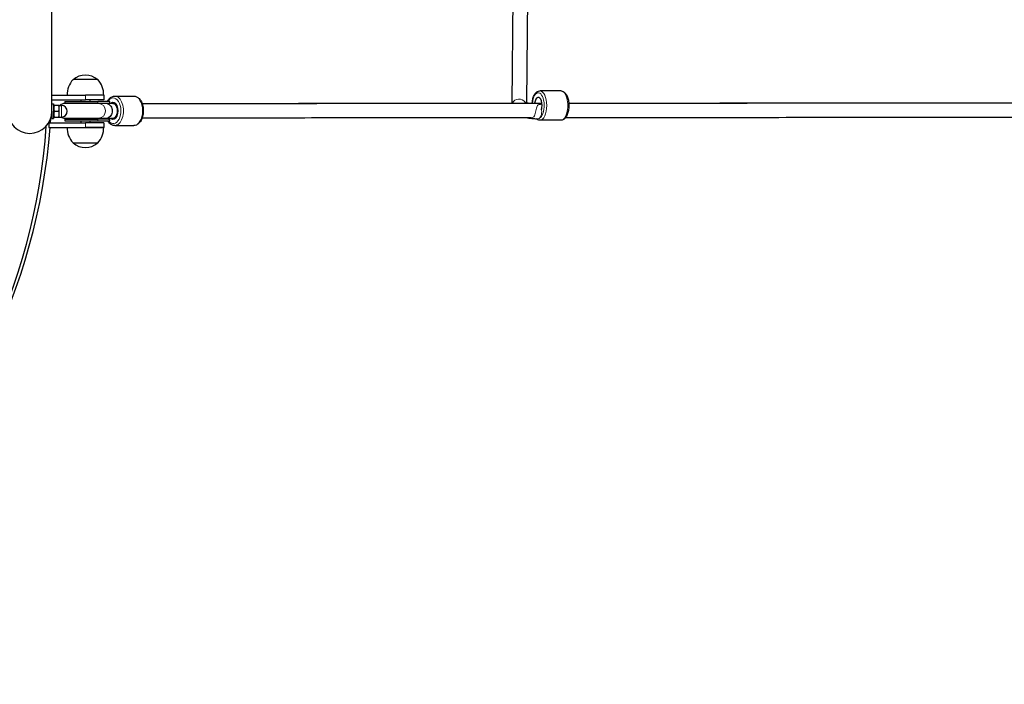
# Model space of a CAD drawing. Units: millimetres. Extents: x -16932 to -5033, y -4683 to 6335.
# Drawn here: x -12788 to -11715, y 594 to 1318 of the extents above; entities that cross this region are included whole.
import ezdxf

# ---------------------------------------------------------------- set-up
doc = ezdxf.new("R2010")
doc.units = ezdxf.units.MM
doc.header["$LTSCALE"] = 50
doc.layers.add('Dimension (ISO)', color=7, linetype='Continuous', lineweight=18, true_color=0x42a0ff)
doc.layers.add('Visible (ISO)', color=7, linetype='Continuous', lineweight=30)
doc.layers.add('Visible Narrow (ISO)', color=7, linetype='Continuous', lineweight=15)
doc.styles.add('Label Text (ISO)', font='tahoma.ttf')
doc.dimstyles.new('Default (ISO)', dxfattribs={"dimscale": 50, "dimtxt": 3.5, "dimasz": 2.5, "dimexe": 1, "dimexo": 0.5, "dimgap": 0.762, "dimtad": 1, "dimtoh": 1, "dimrnd": 1e-08, "dimtxsty": 'Label Text (ISO)', "dimcen": 0.09, "dimdle": 10, "dimclrd": 256, "dimclre": 256, "dimclrt": 256, "dimadec": 0, "dimazin": 0, "dimtfac": 0.714286, "dimtdec": 3, "dimtmove": 0, "dimatfit": 3, "dimfxl": 1, "dimtolj": 1, "dimtzin": 0, "dimlwd": -1, "dimlwe": -1, "dimarcsym": 0})

# ---------------------------------------------------------------- blocks, each defined once
blk = doc.blocks.new('*D27')
at = {"layer": 'Defpoints', "color": 0, "transparency": 16777216}
for p in [(-6964.7, 1245.4), (-14722.8, -536.6), (-14722.8, -685.2)]:
    blk.add_point(p, dxfattribs=at)
at = {"layer": 'Dimension (ISO)', "transparency": 16777216}
for p, q in [((-6964.7, 1220.4), (-6964.7, -735.2)), ((-14722.8, -561.6), (-14722.8, -735.2)), ((-7089.7, -685.2), (-14597.8, -685.2))]:
    blk.add_line(p, q, dxfattribs=at)
for points in [[(-14597.8, -664.3), (-14597.8, -706), (-14722.8, -685.2)], [(-7089.7, -664.3), (-7089.7, -706), (-6964.7, -685.2)]]:
    blk.add_solid(points, dxfattribs=at)
at = {"layer": 'Dimension (ISO)', "transparency": 16777216, "insert": (-11128.7, -464.1), "char_height": 175, "attachment_point": 2, "style": 'Label Text (ISO)'}
blk.add_mtext('\\A1;7758', dxfattribs=at)
blk = doc.blocks.new('*D29')
at = {"layer": 'Defpoints', "color": 0, "transparency": 16777216}
for p in [(-5033.4, 1240.4), (-16207.5, -548), (-5033.4, -2548)]:
    blk.add_point(p, dxfattribs=at)
at = {"layer": 'Dimension (ISO)', "transparency": 16777216}
for p, q in [((-5033.4, 1215.4), (-5033.4, -2598)), ((-16207.5, -573), (-16207.5, -2598)), ((-16082.5, -2548), (-5158.4, -2548))]:
    blk.add_line(p, q, dxfattribs=at)
for points in [[(-16082.5, -2527.1), (-16082.5, -2568.8), (-16207.5, -2548)], [(-5158.4, -2527.1), (-5158.4, -2568.8), (-5033.4, -2548)]]:
    blk.add_solid(points, dxfattribs=at)
at = {"layer": 'Dimension (ISO)', "transparency": 16777216, "insert": (-10620.4, -2334.3), "char_height": 175, "attachment_point": 2, "style": 'Label Text (ISO)'}
blk.add_mtext('\\A1;11174', dxfattribs=at)

msp = doc.modelspace()

# ---------------------------------------------------------------- linework, layer by layer
at = {"layer": 'Visible (ISO)'}
for p, q in [((-12752.5, 1218.6), (-12752.5, 1469.6)), ((-12249.8, 1383.4), (-12251.6, 1227.5)), ((-12233.8, 1383.2), (-12235.6, 1228.1)), ((-12702.5, 1253.1), (-12729.5, 1253.1)), ((-12702.5, 1253.1), (-12729.5, 1253.1)), ((-12752.5, 1236.1), (-12716, 1236.1)), ((-12696, 1236.1), (-12716, 1236.1)), ((-12696, 1236.1), (-12716, 1236.1)), ((-12696, 1236.1), (-12696, 1231.1)), ((-12684.1, 1235.1), (-12663.3, 1235.1)), ((-12197.9, 1240.8), (-12220.9, 1240.8)), ((-12752.5, 1231.1), (-12716, 1231.1)), ((-12752.5, 1226.6), (-12750.9, 1226.6)), ((-12750.9, 1226.6), (-12750.9, 1210.6)), ((-12750.9, 1224.4), (-12750.5, 1225.1)), ((-12749.9, 1225.1), (-12745, 1225.1)), ((-12744.4, 1221.8), (-12744.4, 1225.1)), ((-12744.4, 1224.8), (-12742.1, 1224.8)), ((-12701.9, 1227.1), (-12738.4, 1227.1)), ((-12738.3, 1229.1), (-12702.6, 1229.1)), ((-12738.3, 1229.1), (-12738.3, 1227.1)), ((-12721, 1231.1), (-12721, 1229.1)), ((-12696, 1231.1), (-12716, 1231.1)), ((-12711, 1231.1), (-12711, 1229.1)), ((-12689.7, 1229.1), (-12702.6, 1229.1)), ((-12689.5, 1227.1), (-12701.9, 1227.1)), ((-12689.6, 1229.1), (-12689.7, 1229.1)), ((-12689.5, 1229.1), (-12689.6, 1229.1)), ((-12689.5, 1227.1), (-12689.5, 1229.1)), ((-12686.1, 1227.1), (-12689.5, 1227.1)), ((-12686.1, 1227.1), (-12683.2, 1227.1)), ((-12752.8, 1214.6), (-12752.5, 1214.6)), ((-12752.5, 1218.6), (-12752.5, 1210.6)), ((-12750.9, 1212.8), (-12750.5, 1212.1)), ((-12749.9, 1218.6), (-12745, 1218.6)), ((-12749.9, 1212.1), (-12745, 1212.1)), ((-12744.4, 1215.3), (-12744.4, 1221.8)), ((-12744.4, 1212.1), (-12744.4, 1215.3)), ((-12744.4, 1212.3), (-12742.1, 1212.3)), ((-12756, 1206.1), (-12756, 1201.1)), ((-12756, 1206.1), (-12716, 1206.1)), ((-12752.5, 1210.6), (-12750.9, 1210.6)), ((-12738.4, 1211.1), (-12701.8, 1211.1)), ((-12738.3, 1210.1), (-12702.6, 1210.1)), ((-12738.3, 1210.1), (-12738.3, 1208.1)), ((-12738.3, 1208.1), (-12702.6, 1208.1)), ((-12721, 1208.1), (-12721, 1206.1)), ((-12696, 1206.1), (-12716, 1206.1)), ((-12711, 1208.1), (-12711, 1206.1)), ((-12689.5, 1210.1), (-12702.6, 1210.1)), ((-12702.6, 1208.1), (-12689.7, 1208.1)), ((-12701.8, 1211.1), (-12694.4, 1211.1)), ((-12696, 1206.1), (-12696, 1201.1)), ((-12691.1, 1211.1), (-12686.1, 1211.1)), ((-12689.7, 1208.1), (-12689.6, 1208.1)), ((-12689.6, 1208.1), (-12689.5, 1208.1)), ((-12689.5, 1208.1), (-12689.5, 1210.1)), ((-12686.1, 1211.1), (-12683.2, 1211.1)), ((-12684.1, 1203.1), (-12663.3, 1203.1)), ((-12197.9, 1208.8), (-12220.9, 1208.8)), ((-12756, 1201.1), (-12716, 1201.1)), ((-12696, 1201.1), (-12716, 1201.1)), ((-12716, 1201.1), (-12696, 1201.1)), ((-12729.5, 1184.1), (-12702.5, 1184.1)), ((-12729.5, 1184.1), (-12702.5, 1184.1))]:
    msp.add_line(p, q, dxfattribs=at)
for centre, radius, start, end in [((-12716, 1237.3), 20.7, 49.3537, 130.6463), ((-12710.5, 1236.1), 25.5, 138.151, 180), ((-12721.5, 1236.1), 25.5, 0, 41.849), ((-12738.4, 1219.1), 8, 90, 134.0486), ((-12742.1, 1218.6), 6.25, 270, 90), ((-12776.6, 1218.6), 24.1, 180, 0), ((-12738.4, 1219.1), 8, 237.5383, 270), ((-13432.5, 1254.7), 680.3, 183.6462, 355.4762), ((-13432.5, 1250), 675.6, 184.0281, 355.9719), ((-13432.5, 1254.7), 680.3, 355.8985, 356.3538), ((-12738.3, 1218.6), 8.5, 270, 298.0725), ((-12710.5, 1201.1), 25.5, 180, 221.849), ((-12721.5, 1201.1), 25.5, 318.151, 0), ((-12716, 1199.8), 20.7, 229.3537, 310.6463)]:
    msp.add_arc(centre, radius, start, end, dxfattribs=at)
for centre, major_axis, ratio, start_param, end_param in [((-12222.7, 1224.8), (0, 9), 0.465224, 4.176705, 7.555079), ((-12689.9, 1218.6), (-13.8, 0), 0.61645, 4.77473, 4.893798), ((-12689.5, 1218.6), (-13.8, 0), 0.61645, 4.712389, 4.804927), ((-12679.4, 1218.7), (0, -16.4), 0.800281, 4.177575, 4.188338), ((-12685.7, 1219.1), (0, 9), 0.599625, 2.66571, 6.759068), ((-12689.9, 1218.6), (-13.8, 0), 0.61645, 1.080839, 1.516042), ((-12679.4, 1218.7), (0, -16.4), 0.800281, 5.179502, 5.26258), ((-12689.5, 1218.6), (-13.8, 0), 0.61645, 1.485908, 1.570796)]:
    msp.add_ellipse(centre, major_axis=major_axis, ratio=ratio, start_param=start_param, end_param=end_param, dxfattribs=at)
for points, knots in [([(-12692.3, 1229.1), (-12691.6, 1230.2), (-12690.9, 1231.3), (-12689.1, 1233.2), (-12688.1, 1234), (-12686, 1234.9), (-12685, 1235.1), (-12684.1, 1235.1)], [5.4189228, 5.4189228, 5.4189228, 5.4189228, 5.7131747, 5.7131747, 6.0407018, 6.0407018, 6.2831853, 6.2831853, 6.2831853, 6.2831853]), ([(-12663.3, 1235.1), (-12662.2, 1235.1), (-12661.2, 1234.8), (-12659.2, 1233.9), (-12658.3, 1233.2), (-12656.5, 1231.4), (-12655.7, 1230.2), (-12654.3, 1227.5), (-12653.8, 1226), (-12653.1, 1222.7), (-12652.9, 1221), (-12652.9, 1217.6), (-12653, 1215.9), (-12653.7, 1212.6), (-12654.2, 1211), (-12655.5, 1208.2), (-12656.3, 1206.9), (-12658.2, 1204.9), (-12659.3, 1204.1), (-12661.4, 1203.3), (-12662.3, 1203.1), (-12663.3, 1203.1)], [6.283185, 6.283185, 6.283185, 6.283185, 6.548528, 6.548528, 6.835868, 6.835868, 7.161802, 7.161802, 7.501664, 7.501664, 7.83995, 7.83995, 8.176716, 8.176716, 8.514779, 8.514779, 8.854767, 8.854767, 9.182294, 9.182294, 9.424778, 9.424778, 9.424778, 9.424778]), ([(-12229.3, 1227.5), (-12229.3, 1228), (-12229.2, 1228.5), (-12228.9, 1230.7), (-12228.6, 1232.2), (-12227.6, 1235.1), (-12227, 1236.4), (-12225.5, 1238.6), (-12224.6, 1239.5), (-12222.7, 1240.6), (-12221.8, 1240.8), (-12220.9, 1240.8)], [1.748976, 1.748976, 1.748976, 1.748976, 1.855395, 1.855395, 2.193727, 2.193727, 2.540159, 2.540159, 2.890267, 2.890267, 3.141599, 3.141599, 3.141599, 3.141599]), ([(-12197.9, 1240.8), (-12197.1, 1240.8), (-12196.3, 1240.6), (-12194.7, 1239.9), (-12194, 1239.2), (-12192.5, 1237.6), (-12191.8, 1236.4), (-12190.7, 1233.7), (-12190.2, 1232.2), (-12189.6, 1229), (-12189.4, 1227.3), (-12189.4, 1223.9), (-12189.4, 1222.3), (-12189.9, 1219), (-12190.2, 1217.5), (-12191.2, 1214.6), (-12191.8, 1213.3), (-12193.3, 1211.1), (-12194.2, 1210.1), (-12196.1, 1209.1), (-12197, 1208.8), (-12197.9, 1208.8)], [3.141599, 3.141599, 3.141599, 3.141599, 3.368047, 3.368047, 3.632184, 3.632184, 3.970213, 3.970213, 4.320394, 4.320394, 4.660616, 4.660616, 4.996987, 4.996987, 5.33532, 5.33532, 5.681752, 5.681752, 6.03186, 6.03186, 6.283192, 6.283192, 6.283192, 6.283192]), ([(-12691.6, 1226.8), (-12691.1, 1226.6), (-12690.5, 1226.3), (-12689.3, 1225.4), (-12688.8, 1224.8), (-12687.9, 1223.4), (-12687.5, 1222.6), (-12687, 1220.9), (-12686.9, 1220), (-12686.9, 1218.1), (-12687, 1217.2), (-12687.5, 1215.5), (-12687.9, 1214.7), (-12688.8, 1213.3), (-12689.3, 1212.7), (-12690.5, 1211.8), (-12691.1, 1211.5), (-12691.6, 1211.3)], [-2.467494, -2.467494, -2.467494, -2.467494, -2.202502, -2.202502, -1.909218, -1.909218, -1.631912, -1.631912, -1.351784, -1.351784, -1.071657, -1.071657, -0.794351, -0.794351, -0.501067, -0.501067, -0.236074, -0.236074, -0.236074, -0.236074]), ([(-12654.2, 1227.1), (-12629.8, 1227.1), (-12605, 1227.1), (-12541.9, 1227.2), (-12503.2, 1227.2), (-12424.3, 1227.3), (-12384.2, 1227.4), (-12302.8, 1227.4), (-12261.4, 1227.5), (-12219.3, 1227.5), (-12219, 1227.5), (-12218.7, 1227.5)], [0.922658, 0.922658, 0.922658, 0.922658, 10.002241, 10.002241, 23.752083, 23.752083, 37.50008, 37.50008, 51.248066, 51.248066, 51.342147, 51.342147, 51.342147, 51.342147]), ([(-12237.8, 1228.9), (-12237.8, 1228.9), (-12237.7, 1228.9), (-12237.6, 1228.8), (-12237.4, 1228.7), (-12236.6, 1228.4), (-12235.9, 1228.1), (-12234.5, 1227.8), (-12233.8, 1227.6), (-12233.1, 1227.5)], [0.3726381, 0.3726381, 0.3726381, 0.3726381, 0.4119228, 0.4119228, 0.5532067, 0.5532067, 0.7417262, 0.7417262, 0.8781105, 0.8781105, 0.8781105, 0.8781105]), ([(-12189.5, 1227.5), (-12157.4, 1227.5), (-12125, 1227.6), (-12049.5, 1227.6), (-12006.1, 1227.6), (-11918.6, 1227.7), (-11874.4, 1227.7), (-11785.5, 1227.7), (-11740.7, 1227.8), (-11650.6, 1227.8), (-11605.3, 1227.8), (-11514.4, 1227.8), (-11468.7, 1227.8), (-11418.3, 1227.8), (-11413.6, 1227.8), (-11408.9, 1227.8)], [54.526073, 54.526073, 54.526073, 54.526073, 64.996041, 64.996041, 78.744009, 78.744009, 92.49197, 92.49197, 106.239927, 106.239927, 119.98788, 119.98788, 133.73583, 133.73583, 135.149298, 135.149298, 135.149298, 135.149298]), ([(-12684.1, 1203.1), (-12685.1, 1203.1), (-12686.2, 1203.3), (-12688.2, 1204.2), (-12689.1, 1204.9), (-12690.6, 1206.4), (-12691.2, 1207.2), (-12691.7, 1208.1)], [3.1415927, 3.1415927, 3.1415927, 3.1415927, 3.4069349, 3.4069349, 3.6942751, 3.6942751, 3.9206668, 3.9206668, 3.9206668, 3.9206668]), ([(-12230.3, 1211.5), (-12236.5, 1211.5), (-12242.6, 1211.5), (-12267.1, 1211.5), (-12285.3, 1211.4), (-12344.6, 1211.4), (-12385.1, 1211.4), (-12464.9, 1211.3), (-12504.1, 1211.2), (-12580.5, 1211.2), (-12617.8, 1211.1), (-12654.2, 1211.1)], [251.433072, 251.433072, 251.433072, 251.433072, 253.45462, 253.45462, 259.519708, 259.519708, 273.270601, 273.270601, 287.018356, 287.018356, 300.577387, 300.577387, 300.577387, 300.577387]), ([(-12234.5, 1211.5), (-12232.5, 1211.1), (-12230.2, 1210.9), (-12226.4, 1210.5), (-12224.9, 1210.4), (-12223.3, 1210.4)], [0.950974, 0.950974, 0.950974, 0.950974, 1.2198882, 1.2198882, 1.3989751, 1.3989751, 1.3989751, 1.3989751]), ([(-12220.9, 1208.8), (-12221.7, 1208.8), (-12222.5, 1209), (-12223.8, 1209.7), (-12224.3, 1210), (-12224.8, 1210.4)], [0.0000063, 0.0000063, 0.0000063, 0.0000063, 0.2264548, 0.2264548, 0.397507, 0.397507, 0.397507, 0.397507]), ([(-11409, 1211.8), (-11415, 1211.8), (-11421, 1211.8), (-11445.2, 1211.8), (-11463.2, 1211.8), (-11526.9, 1211.8), (-11572.5, 1211.8), (-11663.1, 1211.8), (-11708.2, 1211.8), (-11797.8, 1211.7), (-11842.4, 1211.7), (-11930.7, 1211.7), (-11974.6, 1211.6), (-12061.4, 1211.6), (-12104.4, 1211.6), (-12162.3, 1211.5), (-12177.7, 1211.5), (-12193, 1211.5)], [166.351985, 166.351985, 166.351985, 166.351985, 168.166323, 168.166323, 173.609657, 173.609657, 187.360725, 187.360725, 201.108513, 201.108513, 214.8563, 214.8563, 228.604084, 228.604084, 242.351865, 242.351865, 247.359371, 247.359371, 247.359371, 247.359371])]:
    msp.add_open_spline(points, degree=3, knots=knots, dxfattribs=at)
for points, weights in [([(-12749.9, 1225.1), (-12751, 1221.8), (-12749.9, 1218.6)], [1, 1.15470053838, 1]), ([(-12750.5, 1225.1), (-12750.5, 1225.1), (-12749.9, 1225.1)], [1.07735026919, 1.07735026919, 1]), ([(-12744.4, 1221.8), (-12744.4, 1223.3), (-12745, 1225.1)], [1, 1.0379548493, 1]), ([(-12745, 1225.1), (-12744.4, 1225.1), (-12744.4, 1225.1)], [1, 1.0379548493, 1]), ([(-12749.9, 1218.6), (-12751, 1215.3), (-12749.9, 1212.1)], [1, 1.15470053838, 1]), ([(-12749.9, 1212.1), (-12750.5, 1212.1), (-12750.5, 1212.1)], [1, 1.07735026919, 1.07735026919]), ([(-12745, 1218.6), (-12744.4, 1220.3), (-12744.4, 1221.8)], [1, 1.0379548493, 1]), ([(-12744.4, 1215.3), (-12744.4, 1216.8), (-12745, 1218.6)], [1, 1.0379548493, 1]), ([(-12745, 1212.1), (-12744.4, 1213.8), (-12744.4, 1215.3)], [1, 1.0379548493, 1]), ([(-12744.4, 1212.1), (-12744.4, 1212.1), (-12745, 1212.1)], [1, 1.0379548493, 1])]:
    msp.add_rational_spline(points, weights, degree=2, dxfattribs=at)
at = {"layer": 'Visible Narrow (ISO)'}
for p, q in [((-12716, 1236.1), (-12716, 1231.1)), ((-12742.1, 1212.3), (-12742.1, 1224.8)), ((-12702.6, 1229.1), (-12702.6, 1227.1)), ((-12716, 1206.1), (-12716, 1201.1)), ((-12702.6, 1210.1), (-12702.6, 1208.1))]:
    msp.add_line(p, q, dxfattribs=at)
for centre, major_axis, ratio, start_param, end_param in [((-12685.7, 1219.1), (0, 14), 0.599625, 2.474646, 7.058379), ((-12684.1, 1219.1), (0, -16), 0.599625, 0, 3.141593), ((-12663.3, 1219.1), (0, 16), 0.599625, 3.141593, 6.283185), ((-12222.7, 1224.8), (0, -14), 0.465224, 0.201011, 4.52207), ((-12220.9, 1224.8), (0, 16), 0.465224, 3.141593, 6.283185), ((-12197.9, 1224.8), (0, -16), 0.465224, 0, 3.141593), ((-12701.8, 1219.1), (0, -8), 0.955094, 0, 3.140793), ((-12694.4, 1219.1), (10.9, 0), 0.733085, 1.314681, 1.383788), ((-12686.1, 1219.1), (0, -8), 0.599625, 0, 3.141593), ((-11259.5, 1223.9), (2362.4, 0), 0.001668, 1.988903, 2.202357), ((-12243.6, 1224.2), (8, -0.09), 0.971324, 0.600675, 2.71787), ((-12218.8, 1218.3), (0, 8), 0.009089, 0.039996, 1.228812), ((-11259.5, 1223.9), (2362.4, 0), 0.001668, 1.634098, 1.975425), ((-12702.6, 1218.6), (0, -8.5), 0.916383, 5.793228, 6.283185), ((-12694.4, 1219.1), (10.9, 0), 0.733085, 4.712389, 4.968504)]:
    msp.add_ellipse(centre, major_axis=major_axis, ratio=ratio, start_param=start_param, end_param=end_param, dxfattribs=at)
for points in [[(-12692.4, 1226.9), (-12695.6, 1227), (-12698.9, 1227.1), (-12701.8, 1227.1)], [(-12690.8, 1226.9), (-12691.1, 1226.9), (-12691.4, 1226.8), (-12691.6, 1226.8)], [(-12691.6, 1211.3), (-12691.5, 1211.3), (-12691.3, 1211.3), (-12691.2, 1211.3)]]:
    msp.add_open_spline(points, degree=3, dxfattribs=at)
for points, knots in [([(-12218.8, 1226.3), (-12219.4, 1226.3), (-12219.9, 1226.2), (-12221.1, 1226.1), (-12221.7, 1226.1), (-12222.6, 1225.7), (-12222.9, 1225.5), (-12223.5, 1224.9), (-12223.8, 1224.6), (-12224.2, 1223.5), (-12224.4, 1222.8), (-12224.9, 1221), (-12225.1, 1220), (-12225.5, 1218), (-12225.7, 1217.1), (-12226.3, 1215.2), (-12226.5, 1214.4), (-12227.3, 1212.9), (-12227.7, 1212.4), (-12228.5, 1211.8), (-12229, 1211.6), (-12229.8, 1211.5), (-12230, 1211.5), (-12230.2, 1211.5), (-12230.3, 1211.5), (-12230.3, 1211.5)], [0.008649, 0.008649, 0.008649, 0.008649, 0.182739, 0.182739, 0.415568, 0.415568, 0.598694, 0.598694, 0.813629, 0.813629, 1.092333, 1.092333, 1.386216, 1.386216, 1.677539, 1.677539, 1.971678, 1.971678, 2.286772, 2.286772, 2.519368, 2.519368, 2.575255, 2.575255, 2.596111, 2.596111, 2.596111, 2.596111]), ([(-12218.6, 1226.3), (-12218.6, 1226.3), (-12218.6, 1226.3), (-12218.7, 1226.3), (-12218.8, 1226.3), (-12218.8, 1226.3)], [0.52787757, 0.52787757, 0.52787757, 0.52787757, 0.54022022, 0.54022022, 0.55945217, 0.55945217, 0.55945217, 0.55945217]), ([(-12219.1, 1220.2), (-12219, 1219.9), (-12219, 1219.7), (-12219, 1218.9), (-12218.9, 1218.4), (-12219, 1217.4), (-12219, 1216.8), (-12219.1, 1216.4), (-12219.1, 1215.9), (-12219.2, 1215.4), (-12219.4, 1214.5), (-12219.6, 1214.1), (-12219.9, 1213.3), (-12220.1, 1212.9), (-12220.5, 1212.2), (-12220.7, 1211.9), (-12221, 1211.4), (-12221.2, 1211.3), (-12221.4, 1211.1)], [-0.370299, -0.370299, -0.370299, -0.370299, -0.284934, -0.284934, -0.142467, -0.142467, 0, 0, 0, 0.141933, 0.141933, 0.283866, 0.283866, 0.439817, 0.439817, 0.595767, 0.595767, 0.708356, 0.708356, 0.708356, 0.708356]), ([(-12221.4, 1211.1), (-12221.6, 1210.9), (-12221.8, 1210.8), (-12222.4, 1210.5), (-12222.9, 1210.4), (-12223.3, 1210.4)], [0.5370966, 0.5370966, 0.5370966, 0.5370966, 0.6145682, 0.6145682, 0.7597211, 0.7597211, 0.7597211, 0.7597211])]:
    msp.add_open_spline(points, degree=3, knots=knots, dxfattribs=at)

# ---------------------------------------------------------------- dimensions: what is measured, and where the dimension line sits
at = {"layer": 'Dimension (ISO)'}
for base, p1, p2, picture, middle in [((-14722.8, -685.2), (-6964.7, 1245.4), (-14722.8, -536.6), '*D27', (-11128.7, -685.2)), ((-5033.4, -2548), (-16207.5, -548), (-5033.4, 1240.4), '*D29', (-10620.4, -2548))]:
    dim = msp.add_linear_dim(base=base, p1=p1, p2=p2, angle=180, dimstyle='Default (ISO)', override={"dimtoh": 0, "dimdec": 0, "dimtp": 0, "dimtm": 0, "dimtdec": 3, "dimtofl": 0, "dimatfit": 1}, dxfattribs=at)
    dim.commit()
    dim.dimension.update_dxf_attribs({"geometry": picture, "text_midpoint": middle, "dimtype": 160})

doc.saveas('drawing.dxf')
